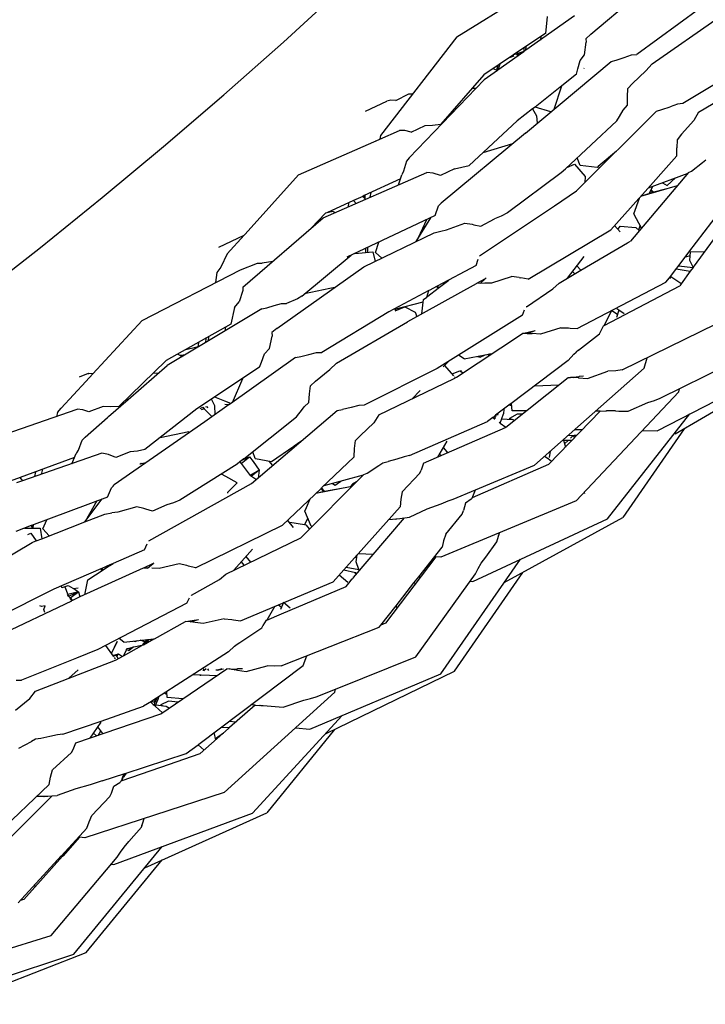
# Model space of a CAD drawing. Units: metres. Extents: x 2.06 to 11.5, y -1.77 to 4.36.
# Drawn here: x 4.52 to 4.61, y -0.29 to -0.15 of the extents above; entities that cross this region are included whole.
import ezdxf

# ---------------------------------------------------------------- set-up
doc = ezdxf.new("R2010")
doc.units = ezdxf.units.M
doc.layers.add('MOB_02', color=2, linetype='Continuous')

# ---------------------------------------------------------------- blocks, each defined once
blk = doc.blocks.new('4688CM_PLANTA_BAIXA')
for p, q in [((0.53776, 0.27812), (0.54937, 0.28788)), ((0.51862, 0.27774), (0.53208, 0.28608)), ((0.49382, 0.27698), (0.50221, 0.28468)), ((0.55335, 0.28176), (0.54437, 0.2752)), ((0.53544, 0.28074), (0.5285, 0.2758)), ((0.53155, 0.28061), (0.53129, 0.27821)), ((0.54655, 0.27384), (0.55612, 0.28054)), ((0.51862, 0.27774), (0.50768, 0.26363)), ((0.53129, 0.27821), (0.52705, 0.27537)), ((0.53062, 0.27776), (0.53057, 0.27727)), ((0.53776, 0.27812), (0.53705, 0.27746)), ((0.53705, 0.27746), (0.53712, 0.27697)), ((0.4853, 0.26943), (0.49382, 0.27698)), ((0.5282, 0.27614), (0.52821, 0.27564)), ((0.5285, 0.2758), (0.52852, 0.27635)), ((0.5369, 0.27515), (0.53712, 0.27697)), ((0.5267, 0.27513), (0.52246, 0.27229)), ((0.52821, 0.27559), (0.52448, 0.27294)), ((0.52678, 0.27497), (0.52609, 0.27472)), ((0.52705, 0.27537), (0.5267, 0.27513)), ((0.52706, 0.27525), (0.5267, 0.27513)), ((0.52721, 0.27547), (0.52722, 0.27531)), ((0.52821, 0.27564), (0.52722, 0.27531)), ((0.52722, 0.27531), (0.52723, 0.2749)), ((0.52746, 0.2752), (0.52723, 0.27511)), ((0.5278, 0.2753), (0.52746, 0.2752)), ((0.52746, 0.2752), (0.52755, 0.27512)), ((0.5285, 0.2758), (0.52821, 0.27564)), ((0.52821, 0.27564), (0.52821, 0.27559)), ((0.53625, 0.27434), (0.5369, 0.27515)), ((0.5414, 0.2744), (0.54255, 0.27477)), ((0.54255, 0.27477), (0.54358, 0.27514)), ((0.54358, 0.27514), (0.54437, 0.2752)), ((0.5245, 0.27365), (0.52429, 0.27298)), ((0.52475, 0.27382), (0.52448, 0.27294)), ((0.52844, 0.26395), (0.54068, 0.2742)), ((0.53594, 0.27315), (0.53625, 0.27434)), ((0.54068, 0.2742), (0.5414, 0.2744)), ((0.54566, 0.27284), (0.54655, 0.27384)), ((0.56088, 0.27422), (0.55095, 0.26818)), ((0.52246, 0.27229), (0.51631, 0.26521)), ((0.52444, 0.27291), (0.52254, 0.27156)), ((0.52381, 0.27319), (0.52444, 0.27291)), ((0.52448, 0.27294), (0.52444, 0.27291)), ((0.53574, 0.27237), (0.53362, 0.27071)), ((0.53574, 0.27237), (0.53594, 0.27315)), ((0.53681, 0.27322), (0.53679, 0.2732)), ((0.54374, 0.27105), (0.54566, 0.27284)), ((0.55317, 0.26694), (0.56371, 0.27318)), ((0.51182, 0.26043), (0.52254, 0.27156)), ((0.53362, 0.27071), (0.52981, 0.26768)), ((0.53254, 0.26738), (0.53362, 0.27071)), ((0.54307, 0.27032), (0.54374, 0.27105)), ((0.47666, 0.26202), (0.4853, 0.26943)), ((0.50988, 0.26862), (0.51174, 0.26955)), ((0.51174, 0.26955), (0.5118, 0.26958)), ((0.5118, 0.26958), (0.51229, 0.26957)), ((0.52137, 0.27035), (0.52076, 0.27033)), ((0.54302, 0.26914), (0.54307, 0.27032)), ((0.54304, 0.26794), (0.54302, 0.26914)), ((0.50558, 0.26707), (0.50859, 0.26853)), ((0.5092, 0.26866), (0.50859, 0.26853)), ((0.50988, 0.26862), (0.5092, 0.26866)), ((0.52981, 0.26768), (0.52943, 0.26742)), ((0.52981, 0.26768), (0.52981, 0.26772)), ((0.53207, 0.26699), (0.52981, 0.26768)), ((0.54242, 0.26724), (0.54304, 0.26794)), ((0.54792, 0.26731), (0.54913, 0.26769)), ((0.55018, 0.26807), (0.54913, 0.26769)), ((0.55095, 0.26818), (0.55018, 0.26807)), ((0.51744, 0.26627), (0.5172, 0.26624)), ((0.52943, 0.26742), (0.52727, 0.26572)), ((0.52943, 0.26742), (0.53, 0.26644)), ((0.53, 0.26644), (0.53012, 0.26536)), ((0.53587, 0.25582), (0.54717, 0.26709)), ((0.54149, 0.26572), (0.54186, 0.26631)), ((0.54186, 0.26631), (0.54242, 0.26724)), ((0.54717, 0.26709), (0.54792, 0.26731)), ((0.55317, 0.26694), (0.55252, 0.26576)), ((0.51209, 0.2641), (0.51407, 0.26502)), ((0.51407, 0.26502), (0.51516, 0.26508)), ((0.51516, 0.26508), (0.51631, 0.26521)), ((0.52727, 0.26572), (0.52037, 0.25934)), ((0.54149, 0.26572), (0.53416, 0.25886)), ((0.55252, 0.26576), (0.55074, 0.2638)), ((0.50759, 0.26309), (0.51042, 0.26433)), ((0.50768, 0.26363), (0.50759, 0.26309)), ((0.5112, 0.26432), (0.51042, 0.26433)), ((0.51209, 0.2641), (0.5112, 0.26432)), ((0.52844, 0.26395), (0.51637, 0.25395)), ((0.55074, 0.2638), (0.55011, 0.26301)), ((0.46791, 0.25475), (0.47666, 0.26202)), ((0.49599, 0.25798), (0.50752, 0.26306)), ((0.50706, 0.26285), (0.50706, 0.26288)), ((0.50754, 0.26311), (0.50752, 0.26306)), ((0.50754, 0.26311), (0.50759, 0.26309)), ((0.52238, 0.2612), (0.52665, 0.26247)), ((0.55011, 0.26301), (0.55006, 0.26185)), ((0.54144, 0.26138), (0.53883, 0.25918)), ((0.54478, 0.25476), (0.55009, 0.26068)), ((0.55009, 0.26068), (0.55006, 0.26185)), ((0.51144, 0.25995), (0.51101, 0.25851)), ((0.51182, 0.26043), (0.51144, 0.25995)), ((0.51932, 0.25906), (0.52037, 0.25934)), ((0.53435, 0.25904), (0.53546, 0.25953)), ((0.53546, 0.25953), (0.53697, 0.25773)), ((0.53626, 0.25931), (0.53582, 0.26041)), ((0.53867, 0.25905), (0.53626, 0.25931)), ((0.53883, 0.25918), (0.53867, 0.25905)), ((0.53883, 0.25918), (0.53904, 0.25898)), ((0.55218, 0.25852), (0.55375, 0.25976)), ((0.55375, 0.25976), (0.55425, 0.26015)), ((0.48834, 0.24951), (0.49599, 0.25798)), ((0.4995, 0.25183), (0.51431, 0.25832)), ((0.51027, 0.25655), (0.51076, 0.258)), ((0.51081, 0.2581), (0.51076, 0.258)), ((0.51101, 0.25851), (0.51081, 0.2581)), ((0.51523, 0.25821), (0.51431, 0.25832)), ((0.5163, 0.25789), (0.51523, 0.25821)), ((0.51828, 0.25886), (0.5163, 0.25789)), ((0.51828, 0.25886), (0.51932, 0.25906)), ((0.53355, 0.25829), (0.52587, 0.25255)), ((0.53416, 0.2588), (0.53355, 0.25829)), ((0.53416, 0.2588), (0.53416, 0.25886)), ((0.55174, 0.2583), (0.54345, 0.24852)), ((0.55164, 0.25818), (0.54597, 0.25609)), ((0.55174, 0.2583), (0.55218, 0.25852)), ((0.51056, 0.25742), (0.50536, 0.25502)), ((0.53697, 0.25773), (0.53693, 0.25688)), ((0.54491, 0.25491), (0.55017, 0.25645)), ((0.54641, 0.25585), (0.54667, 0.25635)), ((0.54802, 0.25685), (0.5487, 0.25645)), ((0.5487, 0.25645), (0.5499, 0.25754)), ((0.50518, 0.2549), (0.50515, 0.25493)), ((0.50536, 0.25502), (0.50518, 0.2549)), ((0.50534, 0.25495), (0.50518, 0.2549)), ((0.50536, 0.25502), (0.50529, 0.25478)), ((0.50546, 0.25499), (0.50534, 0.25495)), ((0.50541, 0.25504), (0.50546, 0.25499)), ((0.5055, 0.25509), (0.50546, 0.25499)), ((0.50546, 0.25499), (0.50549, 0.25496)), ((0.50549, 0.25499), (0.50546, 0.25499)), ((0.50546, 0.25499), (0.50548, 0.25492)), ((0.50632, 0.25546), (0.5062, 0.25477)), ((0.53258, 0.25357), (0.53573, 0.25569)), ((0.53573, 0.25569), (0.53587, 0.25582)), ((0.54491, 0.25491), (0.54594, 0.25526)), ((0.54594, 0.25526), (0.54614, 0.25533)), ((0.54614, 0.25533), (0.54636, 0.25576)), ((0.54614, 0.25533), (0.5466, 0.25549)), ((0.54631, 0.25583), (0.54636, 0.25576)), ((0.54641, 0.25585), (0.54635, 0.2559)), ((0.54636, 0.25576), (0.54641, 0.25585)), ((0.54636, 0.25576), (0.5466, 0.25549)), ((0.54675, 0.25552), (0.54641, 0.25585)), ((0.5466, 0.25549), (0.54848, 0.25596)), ((0.45907, 0.24761), (0.46791, 0.25475)), ((0.50384, 0.25432), (0.50004, 0.25257)), ((0.50313, 0.254), (0.50308, 0.2534)), ((0.50518, 0.2549), (0.50384, 0.25432)), ((0.50423, 0.2539), (0.50384, 0.25432)), ((0.50523, 0.25484), (0.50518, 0.2549)), ((0.50531, 0.25486), (0.50523, 0.25484)), ((0.50546, 0.2546), (0.50523, 0.25484)), ((0.50548, 0.25492), (0.50531, 0.25486)), ((0.50546, 0.2546), (0.50545, 0.25444)), ((0.50548, 0.25492), (0.50546, 0.2546)), ((0.51554, 0.25215), (0.51601, 0.25353)), ((0.51601, 0.25353), (0.51623, 0.25377)), ((0.51623, 0.25377), (0.51637, 0.25395)), ((0.52188, 0.24639), (0.53258, 0.25357)), ((0.54063, 0.25013), (0.54466, 0.25462)), ((0.54395, 0.2524), (0.54473, 0.25463)), ((0.54466, 0.25462), (0.54478, 0.25476)), ((0.54466, 0.25462), (0.54473, 0.25463)), ((0.54473, 0.25463), (0.54478, 0.25476)), ((0.55178, 0.2469), (0.55726, 0.25407)), ((0.4978, 0.25036), (0.49984, 0.25248)), ((0.50004, 0.25257), (0.49984, 0.25248)), ((0.50092, 0.25274), (0.50004, 0.25257)), ((0.50092, 0.25274), (0.50122, 0.25258)), ((0.51554, 0.25215), (0.50291, 0.24621)), ((0.52587, 0.25255), (0.52495, 0.25208)), ((0.54502, 0.25038), (0.54395, 0.2524)), ((0.55811, 0.25257), (0.55242, 0.24476)), ((0.48802, 0.24191), (0.4995, 0.25183)), ((0.5128, 0.24844), (0.51489, 0.25185)), ((0.51429, 0.25156), (0.51311, 0.24895)), ((0.51356, 0.24968), (0.51398, 0.25087)), ((0.51716, 0.25013), (0.51977, 0.25108)), ((0.51977, 0.25108), (0.52081, 0.25092)), ((0.52081, 0.25092), (0.52107, 0.25084)), ((0.52107, 0.25084), (0.52207, 0.25063)), ((0.52207, 0.25063), (0.52402, 0.25171)), ((0.52495, 0.25208), (0.52402, 0.25171)), ((0.54115, 0.25072), (0.54198, 0.24984)), ((0.54483, 0.25073), (0.54458, 0.25011)), ((0.48457, 0.24763), (0.48821, 0.24936)), ((0.48579, 0.24667), (0.48821, 0.24936)), ((0.48821, 0.24936), (0.48834, 0.24951)), ((0.50533, 0.24482), (0.51536, 0.24968)), ((0.51536, 0.24968), (0.51634, 0.24995)), ((0.51634, 0.24995), (0.51716, 0.25013)), ((0.52881, 0.24308), (0.54063, 0.25013)), ((0.54166, 0.25018), (0.54198, 0.25065)), ((0.54198, 0.25065), (0.54423, 0.25045)), ((0.54423, 0.25045), (0.5447, 0.25)), ((0.50698, 0.24689), (0.50748, 0.24836)), ((0.53636, 0.24435), (0.54301, 0.24825)), ((0.54301, 0.24825), (0.54345, 0.24852)), ((0.45016, 0.24059), (0.45907, 0.24761)), ((0.48579, 0.24667), (0.48489, 0.2448)), ((0.49646, 0.24065), (0.50353, 0.24651)), ((0.50404, 0.24675), (0.5066, 0.24697)), ((0.50557, 0.24747), (0.50558, 0.24688)), ((0.50589, 0.24691), (0.50588, 0.24761)), ((0.5066, 0.24697), (0.50693, 0.24559)), ((0.50787, 0.24605), (0.50698, 0.24689)), ((0.55125, 0.2462), (0.55178, 0.2469)), ((0.55405, 0.24699), (0.55178, 0.2469)), ((0.55198, 0.24641), (0.55203, 0.24691)), ((0.48766, 0.24441), (0.49011, 0.24537)), ((0.49011, 0.24537), (0.4908, 0.24537)), ((0.49229, 0.2456), (0.4908, 0.24537)), ((0.52138, 0.24502), (0.52167, 0.24593)), ((0.53443, 0.24322), (0.53681, 0.24629)), ((0.54901, 0.24327), (0.55125, 0.2462)), ((0.55198, 0.24641), (0.55125, 0.2462)), ((0.55194, 0.24573), (0.55198, 0.24641)), ((0.55242, 0.24476), (0.55194, 0.24573)), ((0.4736, 0.23716), (0.48766, 0.24441)), ((0.48428, 0.244), (0.48412, 0.24258)), ((0.48489, 0.2448), (0.48428, 0.244)), ((0.4929, 0.23602), (0.50533, 0.24482)), ((0.52138, 0.24502), (0.51582, 0.24208)), ((0.53324, 0.24251), (0.53636, 0.24435)), ((0.53548, 0.24383), (0.53517, 0.24417)), ((0.53636, 0.24435), (0.53578, 0.24497)), ((0.54997, 0.24452), (0.55199, 0.24421)), ((0.55032, 0.24498), (0.55241, 0.24474)), ((0.55199, 0.24421), (0.55072, 0.24241)), ((0.55241, 0.24474), (0.55199, 0.24421)), ((0.55199, 0.24421), (0.55202, 0.2442)), ((0.55242, 0.24476), (0.55241, 0.24474)), ((0.52139, 0.24241), (0.51156, 0.23696)), ((0.51594, 0.24176), (0.51746, 0.24294)), ((0.52142, 0.24243), (0.52139, 0.24241)), ((0.52267, 0.24313), (0.52142, 0.24243)), ((0.52199, 0.24248), (0.52142, 0.24243)), ((0.52199, 0.24248), (0.52267, 0.24313)), ((0.52199, 0.24248), (0.52261, 0.24252)), ((0.52261, 0.24252), (0.52362, 0.24255)), ((0.52281, 0.24325), (0.52267, 0.24313)), ((0.52362, 0.24255), (0.52643, 0.24343)), ((0.52752, 0.2433), (0.52643, 0.24343)), ((0.52752, 0.2433), (0.52778, 0.24324)), ((0.52881, 0.24308), (0.52778, 0.24324)), ((0.53324, 0.24251), (0.53237, 0.24167)), ((0.53582, 0.236), (0.54853, 0.24264)), ((0.54853, 0.24264), (0.54901, 0.24327)), ((0.54913, 0.24318), (0.54925, 0.24358)), ((0.54921, 0.24346), (0.55065, 0.24249)), ((0.55072, 0.24241), (0.5505, 0.24212)), ((0.48801, 0.24145), (0.48749, 0.2398)), ((0.48802, 0.24191), (0.48801, 0.24145)), ((0.50044, 0.24172), (0.49682, 0.24096)), ((0.50117, 0.24187), (0.50044, 0.24172)), ((0.51461, 0.24144), (0.50888, 0.2384)), ((0.51433, 0.24051), (0.51461, 0.24144)), ((0.51447, 0.24064), (0.51594, 0.24176)), ((0.51474, 0.24151), (0.51461, 0.24144)), ((0.5157, 0.24201), (0.51474, 0.24151)), ((0.51582, 0.24208), (0.5157, 0.24201)), ((0.51594, 0.24176), (0.5157, 0.24201)), ((0.51582, 0.24208), (0.51607, 0.24186)), ((0.52858, 0.2391), (0.53237, 0.24167)), ((0.53968, 0.23644), (0.5505, 0.24212)), ((0.4868, 0.239), (0.48749, 0.2398)), ((0.49252, 0.23928), (0.49353, 0.2396)), ((0.49353, 0.2396), (0.49428, 0.23959)), ((0.49585, 0.24023), (0.49428, 0.23959)), ((0.49646, 0.24065), (0.49585, 0.24023)), ((0.50977, 0.23879), (0.51382, 0.23981)), ((0.51362, 0.2381), (0.51385, 0.24014)), ((0.51385, 0.24014), (0.51433, 0.24051)), ((0.51433, 0.24051), (0.51447, 0.24064)), ((0.49073, 0.23881), (0.48169, 0.23339)), ((0.4868, 0.239), (0.48632, 0.23662)), ((0.49073, 0.23881), (0.49143, 0.23897)), ((0.49143, 0.23897), (0.49252, 0.23928)), ((0.50888, 0.2384), (0.49932, 0.23258)), ((0.50971, 0.23884), (0.50977, 0.23879)), ((0.50977, 0.23879), (0.50995, 0.23857)), ((0.50981, 0.23852), (0.51118, 0.23909)), ((0.51118, 0.23909), (0.51268, 0.23832)), ((0.51268, 0.23832), (0.51289, 0.2377)), ((0.52799, 0.23791), (0.5283, 0.23869)), ((0.52858, 0.2391), (0.52853, 0.23908)), ((0.54073, 0.23857), (0.53968, 0.23644)), ((0.54079, 0.2386), (0.54159, 0.23804)), ((0.54151, 0.23884), (0.54143, 0.23893)), ((0.54181, 0.23864), (0.54143, 0.23758)), ((0.54181, 0.23864), (0.54151, 0.23884)), ((0.54255, 0.23812), (0.54181, 0.23864)), ((0.46657, 0.22952), (0.4736, 0.23716)), ((0.48632, 0.23662), (0.47707, 0.23142)), ((0.50139, 0.23105), (0.51156, 0.23696)), ((0.52799, 0.23791), (0.51583, 0.23029)), ((0.54226, 0.23008), (0.55573, 0.23668)), ((0.48554, 0.23618), (0.48543, 0.23563)), ((0.4929, 0.23602), (0.49215, 0.23541)), ((0.49215, 0.23541), (0.49219, 0.23491)), ((0.51855, 0.22902), (0.52801, 0.23528)), ((0.52801, 0.23528), (0.52984, 0.23574)), ((0.52869, 0.23528), (0.52803, 0.23529)), ((0.52869, 0.23528), (0.52984, 0.23574)), ((0.52869, 0.23528), (0.52941, 0.23527)), ((0.53057, 0.23521), (0.52941, 0.23527)), ((0.53349, 0.23612), (0.53057, 0.23521)), ((0.53349, 0.23612), (0.53457, 0.23609)), ((0.53457, 0.23609), (0.53482, 0.23605)), ((0.53482, 0.23605), (0.53582, 0.236)), ((0.53602, 0.2329), (0.53901, 0.23525)), ((0.53901, 0.23525), (0.5396, 0.2364)), ((0.5396, 0.2364), (0.53968, 0.23644)), ((0.48168, 0.23402), (0.48159, 0.23333)), ((0.48271, 0.23459), (0.48267, 0.23398)), ((0.48309, 0.23423), (0.48316, 0.23485)), ((0.49183, 0.23312), (0.49219, 0.23491)), ((0.48159, 0.23333), (0.47718, 0.23069)), ((0.48144, 0.23333), (0.47969, 0.2329)), ((0.48149, 0.23334), (0.48144, 0.23333)), ((0.48169, 0.23339), (0.48159, 0.23337)), ((0.48169, 0.23339), (0.48159, 0.23333)), ((0.49111, 0.23237), (0.49183, 0.23312)), ((0.49746, 0.23229), (0.49853, 0.23258)), ((0.49853, 0.23258), (0.49932, 0.23258)), ((0.52333, 0.23236), (0.52372, 0.23244)), ((0.53534, 0.23233), (0.53569, 0.23264)), ((0.53602, 0.2329), (0.53569, 0.23264)), ((0.5477, 0.22603), (0.56146, 0.23286)), ((0.47707, 0.23142), (0.47029, 0.22486)), ((0.47872, 0.23235), (0.47935, 0.23199)), ((0.4798, 0.23226), (0.47909, 0.23214)), ((0.49555, 0.23187), (0.4861, 0.22513)), ((0.49041, 0.23045), (0.49069, 0.23121)), ((0.49069, 0.23121), (0.49111, 0.23237)), ((0.49555, 0.23187), (0.49629, 0.23201)), ((0.49629, 0.23201), (0.49746, 0.23229)), ((0.50044, 0.23012), (0.50139, 0.23105)), ((0.51667, 0.23053), (0.51738, 0.23126)), ((0.51969, 0.23166), (0.51884, 0.23218)), ((0.51969, 0.23166), (0.52266, 0.23223)), ((0.52156, 0.23202), (0.52196, 0.23189)), ((0.52196, 0.23189), (0.52266, 0.23223)), ((0.52266, 0.23223), (0.52333, 0.23236)), ((0.52309, 0.23202), (0.52333, 0.23236)), ((0.53454, 0.23145), (0.52635, 0.22524)), ((0.53454, 0.23145), (0.53534, 0.23233)), ((0.54541, 0.23034), (0.54584, 0.23183)), ((0.54986, 0.22094), (0.56749, 0.23127)), ((0.46592, 0.22955), (0.46598, 0.22958)), ((0.46657, 0.22952), (0.46598, 0.22958)), ((0.47163, 0.22584), (0.47718, 0.23069)), ((0.4759, 0.22957), (0.47519, 0.2296)), ((0.49041, 0.23045), (0.48146, 0.22449)), ((0.49839, 0.22849), (0.50044, 0.23012)), ((0.51583, 0.23029), (0.50537, 0.22505)), ((0.51686, 0.23072), (0.51815, 0.22925)), ((0.51794, 0.2295), (0.51906, 0.22994)), ((0.51906, 0.22994), (0.51954, 0.22968)), ((0.5192, 0.22986), (0.51927, 0.23006)), ((0.52971, 0.21646), (0.54541, 0.23034)), ((0.5373, 0.22887), (0.54023, 0.2299)), ((0.54135, 0.22995), (0.54023, 0.2299)), ((0.54226, 0.23008), (0.54135, 0.22995)), ((0.54728, 0.22136), (0.56532, 0.23072)), ((0.46554, 0.22842), (0.46205, 0.22461)), ((0.46592, 0.22955), (0.46462, 0.22903)), ((0.46554, 0.22842), (0.46657, 0.22952)), ((0.48652, 0.22543), (0.48801, 0.22885)), ((0.49767, 0.22782), (0.49839, 0.22849)), ((0.50748, 0.22365), (0.51823, 0.22887)), ((0.51823, 0.22887), (0.51855, 0.22902)), ((0.51829, 0.22909), (0.51833, 0.22905)), ((0.52565, 0.22187), (0.53452, 0.229)), ((0.53452, 0.229), (0.53487, 0.22899)), ((0.53491, 0.22903), (0.53487, 0.22899)), ((0.53491, 0.22903), (0.53606, 0.22908)), ((0.53491, 0.22903), (0.53525, 0.22898)), ((0.53606, 0.22908), (0.53525, 0.22898)), ((0.53603, 0.22894), (0.53525, 0.22898)), ((0.53606, 0.22908), (0.5359, 0.22895)), ((0.53603, 0.22894), (0.5373, 0.22887)), ((0.5361, 0.22912), (0.53606, 0.22908)), ((0.53672, 0.22917), (0.5361, 0.22912)), ((0.49753, 0.22664), (0.49767, 0.22782)), ((0.51225, 0.22596), (0.51337, 0.22712)), ((0.52973, 0.2278), (0.53325, 0.22797)), ((0.55037, 0.22694), (0.53567, 0.21134)), ((0.55037, 0.22694), (0.55045, 0.22739)), ((0.46882, 0.22343), (0.47163, 0.22584)), ((0.47163, 0.22584), (0.47128, 0.22582)), ((0.48354, 0.22587), (0.48398, 0.225)), ((0.48544, 0.22559), (0.48402, 0.22619)), ((0.48631, 0.22529), (0.48544, 0.22559)), ((0.49677, 0.22479), (0.49746, 0.22544)), ((0.49746, 0.22544), (0.49753, 0.22664)), ((0.54311, 0.22418), (0.54595, 0.22543)), ((0.54595, 0.22543), (0.54691, 0.22572)), ((0.54691, 0.22572), (0.5477, 0.22603)), ((0.45063, 0.21971), (0.46433, 0.22446)), ((0.4615, 0.22398), (0.46135, 0.22343)), ((0.4615, 0.22398), (0.46205, 0.22461)), ((0.46512, 0.22438), (0.46433, 0.22446)), ((0.46601, 0.22409), (0.46512, 0.22438)), ((0.46805, 0.22485), (0.46601, 0.22409)), ((0.46914, 0.22482), (0.46805, 0.22485)), ((0.47029, 0.22486), (0.46914, 0.22482)), ((0.48146, 0.22449), (0.47401, 0.21868)), ((0.48193, 0.22456), (0.48231, 0.22473)), ((0.48249, 0.22452), (0.48208, 0.22439)), ((0.48231, 0.22473), (0.48249, 0.22452)), ((0.48249, 0.22452), (0.48362, 0.22336)), ((0.48608, 0.22512), (0.48258, 0.22263)), ((0.48277, 0.22473), (0.48276, 0.22485)), ((0.48287, 0.22488), (0.48298, 0.22468)), ((0.48398, 0.225), (0.48402, 0.22365)), ((0.48542, 0.2252), (0.48608, 0.22512)), ((0.4861, 0.22513), (0.48608, 0.22512)), ((0.48926, 0.21381), (0.50151, 0.22427)), ((0.49569, 0.22335), (0.49653, 0.22448)), ((0.49653, 0.22448), (0.49677, 0.22479)), ((0.50151, 0.22427), (0.50228, 0.22442)), ((0.50351, 0.22471), (0.50228, 0.22442)), ((0.50459, 0.22501), (0.50351, 0.22471)), ((0.50537, 0.22505), (0.50459, 0.22501)), ((0.52626, 0.22517), (0.52417, 0.22359)), ((0.52533, 0.22446), (0.52531, 0.22381)), ((0.52614, 0.22508), (0.52648, 0.22494)), ((0.52633, 0.22519), (0.52626, 0.22517)), ((0.52633, 0.22519), (0.52628, 0.22502)), ((0.52635, 0.22524), (0.52633, 0.22519)), ((0.52645, 0.22522), (0.52633, 0.22519)), ((0.52645, 0.22522), (0.52644, 0.2253)), ((0.52655, 0.22425), (0.52645, 0.22522)), ((0.5286, 0.22424), (0.52655, 0.22425)), ((0.53912, 0.22417), (0.5318, 0.21662)), ((0.53848, 0.22422), (0.53912, 0.22417)), ((0.53914, 0.22419), (0.53848, 0.22422)), ((0.53914, 0.22419), (0.53912, 0.22417)), ((0.53914, 0.22419), (0.53995, 0.22421)), ((0.53917, 0.22421), (0.53914, 0.22419)), ((0.53995, 0.22421), (0.54004, 0.22421)), ((0.5413, 0.22421), (0.54004, 0.22421)), ((0.5413, 0.22421), (0.5418, 0.2242)), ((0.5418, 0.2242), (0.54274, 0.2242)), ((0.54274, 0.2242), (0.54311, 0.22418)), ((0.46547, 0.22045), (0.46867, 0.22328)), ((0.46882, 0.22343), (0.46867, 0.22328)), ((0.48258, 0.22263), (0.46962, 0.21363)), ((0.48817, 0.21734), (0.49569, 0.22335)), ((0.50748, 0.22365), (0.50675, 0.22252)), ((0.51185, 0.21782), (0.52302, 0.22271)), ((0.52376, 0.22327), (0.52302, 0.22271)), ((0.52387, 0.22332), (0.52376, 0.22327)), ((0.52376, 0.22327), (0.524, 0.22309)), ((0.52387, 0.22332), (0.52385, 0.22334)), ((0.52417, 0.22359), (0.52387, 0.22332)), ((0.52421, 0.22332), (0.52387, 0.22332)), ((0.52387, 0.22332), (0.52387, 0.22319)), ((0.524, 0.22309), (0.52407, 0.22316)), ((0.524, 0.22309), (0.52403, 0.22307)), ((0.52407, 0.22316), (0.52403, 0.22307)), ((0.52407, 0.22316), (0.5241, 0.22316)), ((0.52417, 0.22359), (0.52431, 0.22345)), ((0.52449, 0.22383), (0.52444, 0.22363)), ((0.52459, 0.22383), (0.52449, 0.22383)), ((0.52468, 0.22259), (0.52482, 0.22248)), ((0.52482, 0.22248), (0.52531, 0.22381)), ((0.52505, 0.22309), (0.52656, 0.22299)), ((0.52613, 0.22314), (0.52611, 0.22302)), ((0.52724, 0.22376), (0.52613, 0.22314)), ((0.52613, 0.22314), (0.52656, 0.22299)), ((0.52688, 0.22286), (0.52656, 0.22299)), ((0.52799, 0.22375), (0.52724, 0.22376)), ((0.54015, 0.20876), (0.55194, 0.22378)), ((0.47621, 0.2204), (0.48031, 0.22127)), ((0.50675, 0.22252), (0.50482, 0.2207)), ((0.51385, 0.21673), (0.5256, 0.22183)), ((0.52482, 0.22248), (0.52565, 0.22187)), ((0.5256, 0.22183), (0.52565, 0.22187)), ((0.5355, 0.22158), (0.53659, 0.22156)), ((0.55111, 0.22167), (0.54238, 0.20896)), ((0.54516, 0.22141), (0.54728, 0.22136)), ((0.46451, 0.2186), (0.46506, 0.22001)), ((0.46506, 0.22001), (0.46547, 0.22045)), ((0.4963, 0.21982), (0.49538, 0.21918)), ((0.50399, 0.21882), (0.50414, 0.21996)), ((0.50482, 0.2207), (0.50414, 0.21996)), ((0.51589, 0.21762), (0.51726, 0.2199)), ((0.53387, 0.22013), (0.53389, 0.22005)), ((0.53389, 0.22005), (0.53416, 0.21905)), ((0.53389, 0.22005), (0.53461, 0.22005)), ((0.53403, 0.21951), (0.53461, 0.22005)), ((0.53538, 0.22068), (0.53446, 0.22066)), ((0.53461, 0.22005), (0.53513, 0.22005)), ((0.53488, 0.22031), (0.53527, 0.22068)), ((0.53538, 0.22068), (0.5353, 0.22043)), ((0.53559, 0.22068), (0.53538, 0.22068)), ((0.53559, 0.22068), (0.53552, 0.22045)), ((0.53574, 0.22068), (0.53559, 0.22068)), ((0.54986, 0.22094), (0.54971, 0.22094)), ((0.46426, 0.21821), (0.46451, 0.2186)), ((0.4719, 0.21837), (0.46984, 0.21756)), ((0.47294, 0.21848), (0.4719, 0.21837)), ((0.47401, 0.21868), (0.47294, 0.21848)), ((0.48977, 0.21739), (0.48945, 0.21837)), ((0.49532, 0.21914), (0.49213, 0.21694)), ((0.49468, 0.21844), (0.49463, 0.21849)), ((0.49538, 0.21918), (0.49532, 0.21914)), ((0.4954, 0.21905), (0.49532, 0.21914)), ((0.49538, 0.21918), (0.49545, 0.2191)), ((0.50393, 0.21765), (0.50399, 0.21882)), ((0.51722, 0.21835), (0.51669, 0.21896)), ((0.51722, 0.21835), (0.51712, 0.21815)), ((0.51732, 0.21824), (0.51722, 0.21835)), ((0.53196, 0.21845), (0.53183, 0.21753)), ((0.46395, 0.21756), (0.45281, 0.21348)), ((0.46787, 0.21815), (0.45652, 0.21422)), ((0.46354, 0.21665), (0.4642, 0.21812)), ((0.4642, 0.21812), (0.46426, 0.21821)), ((0.4688, 0.21797), (0.46787, 0.21815)), ((0.46984, 0.21756), (0.4688, 0.21797)), ((0.4876, 0.21691), (0.48722, 0.21658)), ((0.48817, 0.21734), (0.4876, 0.21691)), ((0.4876, 0.21691), (0.48779, 0.21667)), ((0.48779, 0.21667), (0.48898, 0.21767)), ((0.48801, 0.21722), (0.48898, 0.21767)), ((0.48828, 0.21743), (0.48898, 0.21767)), ((0.48898, 0.21767), (0.48948, 0.21698)), ((0.48948, 0.21698), (0.49036, 0.21576)), ((0.48982, 0.21738), (0.48977, 0.21739)), ((0.49213, 0.21694), (0.48982, 0.21738)), ((0.49172, 0.21702), (0.49228, 0.21639)), ((0.49928, 0.21321), (0.50393, 0.21765)), ((0.50802, 0.21679), (0.50878, 0.21698)), ((0.51004, 0.21733), (0.50878, 0.21698)), ((0.5111, 0.21767), (0.51004, 0.21733)), ((0.51185, 0.21782), (0.5111, 0.21767)), ((0.51615, 0.21804), (0.51641, 0.21784)), ((0.53118, 0.21776), (0.53167, 0.21739)), ((0.53167, 0.21739), (0.53218, 0.21701)), ((0.45835, 0.21551), (0.45824, 0.21482)), ((0.45937, 0.21589), (0.45918, 0.21514)), ((0.47334, 0.21661), (0.47337, 0.2167)), ((0.47339, 0.21669), (0.47336, 0.21662)), ((0.47339, 0.21669), (0.47337, 0.2167)), ((0.4734, 0.21671), (0.47339, 0.21669)), ((0.47348, 0.21663), (0.47339, 0.21669)), ((0.47348, 0.21663), (0.47339, 0.21662)), ((0.47343, 0.21672), (0.47351, 0.21664)), ((0.47351, 0.21664), (0.47348, 0.21663)), ((0.47416, 0.21678), (0.47351, 0.21664)), ((0.48722, 0.21658), (0.47902, 0.21147)), ((0.48779, 0.21667), (0.48907, 0.215)), ((0.49036, 0.21576), (0.48913, 0.21503)), ((0.49036, 0.21576), (0.48926, 0.21486)), ((0.49036, 0.21576), (0.49019, 0.2146)), ((0.50579, 0.21533), (0.50748, 0.21643)), ((0.50748, 0.21643), (0.50802, 0.21679)), ((0.51334, 0.21531), (0.51354, 0.21576)), ((0.51385, 0.21673), (0.51354, 0.21576)), ((0.52085, 0.21182), (0.5318, 0.21662)), ((0.52127, 0.21293), (0.52971, 0.21646)), ((0.45652, 0.21422), (0.45566, 0.21392)), ((0.45613, 0.2147), (0.45652, 0.21422)), ((0.4856, 0.21482), (0.48495, 0.21517)), ((0.4872, 0.21391), (0.4856, 0.21482)), ((0.48913, 0.21503), (0.48907, 0.215)), ((0.48907, 0.215), (0.48926, 0.21486)), ((0.48913, 0.21503), (0.48926, 0.21486)), ((0.48926, 0.21486), (0.48996, 0.21441)), ((0.50522, 0.21504), (0.49631, 0.20605)), ((0.50522, 0.21504), (0.49958, 0.21349)), ((0.50124, 0.21358), (0.50203, 0.21417)), ((0.50532, 0.21514), (0.50522, 0.21504)), ((0.50532, 0.21514), (0.50579, 0.21533)), ((0.51082, 0.21263), (0.51334, 0.21531)), ((0.46864, 0.2119), (0.46922, 0.21323)), ((0.46922, 0.21323), (0.46946, 0.21346)), ((0.46946, 0.21346), (0.46962, 0.21363)), ((0.47458, 0.20565), (0.48926, 0.21381)), ((0.48588, 0.21259), (0.4872, 0.21391)), ((0.4937, 0.20788), (0.4992, 0.21313)), ((0.49847, 0.21244), (0.50211, 0.21315)), ((0.49847, 0.21244), (0.49969, 0.21275)), ((0.4992, 0.21313), (0.49928, 0.21321)), ((0.4992, 0.21313), (0.49951, 0.21271)), ((0.49969, 0.21275), (0.49928, 0.21321)), ((0.49969, 0.21275), (0.50211, 0.21315)), ((0.50085, 0.21384), (0.50124, 0.21358)), ((0.50211, 0.21315), (0.50366, 0.21347)), ((0.50371, 0.21376), (0.50339, 0.21341)), ((0.50426, 0.21407), (0.50371, 0.21376)), ((0.50386, 0.21367), (0.50371, 0.21376)), ((0.51811, 0.21161), (0.52127, 0.21293)), ((0.52082, 0.21173), (0.52127, 0.21293)), ((0.46864, 0.2119), (0.4578, 0.20783)), ((0.46541, 0.20833), (0.46791, 0.21163)), ((0.46715, 0.21134), (0.46547, 0.2084)), ((0.47902, 0.21147), (0.47808, 0.21107)), ((0.48586, 0.21244), (0.48588, 0.21259)), ((0.49712, 0.21042), (0.49765, 0.21166)), ((0.51062, 0.21157), (0.5105, 0.21049)), ((0.51082, 0.21263), (0.51062, 0.21157)), ((0.53567, 0.21134), (0.51633, 0.2033)), ((0.5164, 0.21093), (0.51739, 0.21133)), ((0.51739, 0.21133), (0.51811, 0.21161)), ((0.52069, 0.21157), (0.51985, 0.211)), ((0.52069, 0.21157), (0.52082, 0.21173)), ((0.53689, 0.21245), (0.53698, 0.21252)), ((0.46594, 0.20903), (0.46642, 0.21007)), ((0.47285, 0.21049), (0.47015, 0.20975)), ((0.47388, 0.21025), (0.47285, 0.21049)), ((0.47412, 0.21015), (0.47388, 0.21025)), ((0.47511, 0.20986), (0.47412, 0.21015)), ((0.47714, 0.21078), (0.47511, 0.20986)), ((0.47808, 0.21107), (0.47714, 0.21078)), ((0.49689, 0.20989), (0.4971, 0.21039)), ((0.4978, 0.20775), (0.49689, 0.20989)), ((0.49712, 0.21042), (0.4971, 0.21039)), ((0.5045, 0.20378), (0.5105, 0.21049)), ((0.51183, 0.20904), (0.51439, 0.2102)), ((0.51439, 0.2102), (0.5164, 0.21093)), ((0.5194, 0.20946), (0.51957, 0.20997)), ((0.51985, 0.211), (0.51957, 0.20997)), ((0.45941, 0.20735), (0.45999, 0.20865)), ((0.46541, 0.20833), (0.46828, 0.20945)), ((0.46828, 0.20945), (0.4693, 0.20964)), ((0.47015, 0.20975), (0.4693, 0.20964)), ((0.49439, 0.20855), (0.49521, 0.20755)), ((0.49733, 0.20886), (0.49685, 0.20795)), ((0.50385, 0.20038), (0.51115, 0.20892)), ((0.50888, 0.20868), (0.51047, 0.20881)), ((0.50975, 0.20875), (0.50971, 0.20863)), ((0.50993, 0.20876), (0.50988, 0.20864)), ((0.51047, 0.20881), (0.51183, 0.20904)), ((0.51703, 0.20657), (0.5194, 0.20946)), ((0.52093, 0.19983), (0.54015, 0.20876)), ((0.52541, 0.19965), (0.54238, 0.20896)), ((0.45774, 0.20781), (0.45556, 0.20699)), ((0.45678, 0.20744), (0.45791, 0.20745)), ((0.4578, 0.20783), (0.45774, 0.20781)), ((0.45774, 0.20781), (0.45791, 0.20745)), ((0.4578, 0.20783), (0.45792, 0.20769)), ((0.45792, 0.20769), (0.45791, 0.20745)), ((0.45791, 0.20745), (0.45803, 0.20745)), ((0.45793, 0.20788), (0.45792, 0.20769)), ((0.45803, 0.20745), (0.45806, 0.20792)), ((0.45803, 0.20745), (0.45901, 0.20745)), ((0.45901, 0.20745), (0.45926, 0.20593)), ((0.45926, 0.20593), (0.46541, 0.20833)), ((0.46033, 0.20635), (0.45941, 0.20735)), ((0.48126, 0.20179), (0.4937, 0.20788)), ((0.49467, 0.2082), (0.49476, 0.20831)), ((0.49476, 0.20831), (0.49685, 0.20795)), ((0.49685, 0.20795), (0.49701, 0.20792)), ((0.49701, 0.20792), (0.49755, 0.20731)), ((0.4978, 0.20775), (0.49801, 0.20777)), ((0.45729, 0.20653), (0.45768, 0.20672)), ((0.45768, 0.20672), (0.45848, 0.20563)), ((0.45808, 0.20547), (0.45848, 0.20563)), ((0.45848, 0.20563), (0.45926, 0.20593)), ((0.48558, 0.20088), (0.49631, 0.20605)), ((0.51672, 0.20565), (0.5165, 0.20472)), ((0.51703, 0.20657), (0.51672, 0.20565)), ((0.52436, 0.20548), (0.5247, 0.20678)), ((0.52459, 0.20636), (0.52447, 0.20628)), ((0.44473, 0.19763), (0.4579, 0.2054)), ((0.4579, 0.2054), (0.45808, 0.20547)), ((0.47396, 0.20433), (0.46947, 0.20238)), ((0.47396, 0.20433), (0.47433, 0.20521)), ((0.48673, 0.20144), (0.48939, 0.20442)), ((0.51319, 0.2005), (0.5165, 0.20472)), ((0.52275, 0.20328), (0.52436, 0.20548)), ((0.5244, 0.20561), (0.52434, 0.20559)), ((0.48914, 0.2026), (0.48849, 0.20341)), ((0.50093, 0.19979), (0.50436, 0.20362)), ((0.5043, 0.20322), (0.50405, 0.20327)), ((0.50421, 0.20261), (0.50436, 0.20362)), ((0.50436, 0.20362), (0.5045, 0.20378)), ((0.50668, 0.20369), (0.5045, 0.20378)), ((0.51563, 0.20333), (0.50841, 0.19384)), ((0.51563, 0.20333), (0.51542, 0.20334)), ((0.51633, 0.2033), (0.51563, 0.20333)), ((0.51632, 0.18659), (0.52774, 0.20299)), ((0.52212, 0.20242), (0.52275, 0.20328)), ((0.46769, 0.20161), (0.46099, 0.19872)), ((0.47377, 0.20172), (0.46472, 0.1976)), ((0.46584, 0.20007), (0.46806, 0.20148)), ((0.46786, 0.20169), (0.46769, 0.20161)), ((0.46788, 0.20137), (0.46769, 0.20161)), ((0.46899, 0.20218), (0.46786, 0.20169)), ((0.46786, 0.20169), (0.46806, 0.20148)), ((0.46806, 0.20148), (0.46895, 0.20208)), ((0.46871, 0.20206), (0.4687, 0.20203)), ((0.46895, 0.20208), (0.46871, 0.20206)), ((0.46899, 0.20218), (0.46895, 0.20208)), ((0.46901, 0.20209), (0.46895, 0.20208)), ((0.46947, 0.20238), (0.46899, 0.20218)), ((0.46901, 0.20209), (0.46947, 0.20238)), ((0.4738, 0.20173), (0.47377, 0.20172)), ((0.47519, 0.20237), (0.4738, 0.20173)), ((0.47438, 0.20174), (0.4738, 0.20173)), ((0.47438, 0.20174), (0.47519, 0.20237)), ((0.47603, 0.20168), (0.47501, 0.20173)), ((0.47528, 0.20244), (0.47519, 0.20237)), ((0.47891, 0.20233), (0.47603, 0.20168)), ((0.47999, 0.20212), (0.47891, 0.20233)), ((0.48025, 0.20203), (0.47999, 0.20212)), ((0.48126, 0.20179), (0.48025, 0.20203)), ((0.48778, 0.20261), (0.48817, 0.20213)), ((0.50245, 0.20148), (0.50411, 0.2011)), ((0.50281, 0.20188), (0.50462, 0.20152)), ((0.50462, 0.20152), (0.50421, 0.20261)), ((0.50468, 0.20135), (0.50462, 0.20152)), ((0.52131, 0.20092), (0.52168, 0.20167)), ((0.52168, 0.20167), (0.52212, 0.20242)), ((0.46544, 0.19793), (0.46584, 0.20007)), ((0.48068, 0.19785), (0.48467, 0.20011)), ((0.48467, 0.20011), (0.48558, 0.20088)), ((0.50179, 0.20075), (0.50304, 0.19973)), ((0.50316, 0.19957), (0.50366, 0.20021)), ((0.50366, 0.20021), (0.5037, 0.2002)), ((0.5037, 0.2002), (0.5038, 0.20031)), ((0.50372, 0.20033), (0.5038, 0.20031)), ((0.50385, 0.20038), (0.50374, 0.20038)), ((0.5038, 0.20031), (0.50385, 0.20038)), ((0.50434, 0.20095), (0.50404, 0.20095)), ((0.50411, 0.2011), (0.50434, 0.20095)), ((0.51249, 0.19961), (0.51319, 0.2005)), ((0.51277, 0.18902), (0.52131, 0.20092)), ((0.51319, 0.2005), (0.51346, 0.20047)), ((0.5183, 0.18697), (0.52808, 0.20111)), ((0.46099, 0.19872), (0.45091, 0.19368)), ((0.46218, 0.19894), (0.46202, 0.19916)), ((0.46212, 0.19892), (0.46218, 0.19894)), ((0.46218, 0.19894), (0.46306, 0.19924)), ((0.46256, 0.19907), (0.46298, 0.19797)), ((0.46306, 0.19924), (0.46404, 0.19865)), ((0.46375, 0.19882), (0.46445, 0.19893)), ((0.46404, 0.19865), (0.46453, 0.19835)), ((0.48766, 0.19418), (0.50093, 0.19979)), ((0.49354, 0.19519), (0.50277, 0.19911)), ((0.50277, 0.19911), (0.50316, 0.19957)), ((0.50992, 0.19634), (0.51249, 0.19961)), ((0.51249, 0.19961), (0.51278, 0.19959)), ((0.52055, 0.19986), (0.52093, 0.19983)), ((0.46308, 0.19774), (0.46292, 0.19795)), ((0.46453, 0.19835), (0.46298, 0.19797)), ((0.46298, 0.19797), (0.46308, 0.19774)), ((0.46308, 0.19774), (0.46333, 0.19746)), ((0.4631, 0.19774), (0.46453, 0.19835)), ((0.46358, 0.19708), (0.46331, 0.19744)), ((0.46333, 0.19746), (0.46453, 0.19835)), ((0.46333, 0.19746), (0.46365, 0.19711)), ((0.46472, 0.1976), (0.46365, 0.19711)), ((0.46453, 0.19835), (0.46472, 0.1976)), ((0.47999, 0.1967), (0.48037, 0.19746)), ((0.48068, 0.19785), (0.48064, 0.19783)), ((0.45286, 0.19199), (0.46355, 0.19707)), ((0.45922, 0.19625), (0.459, 0.19634)), ((0.45976, 0.19634), (0.45922, 0.19625)), ((0.45954, 0.19582), (0.45976, 0.19634)), ((0.45971, 0.19538), (0.45954, 0.19582)), ((0.46358, 0.19708), (0.46355, 0.19707)), ((0.46365, 0.19711), (0.46358, 0.19708)), ((0.47999, 0.1967), (0.4673, 0.19008)), ((0.4926, 0.19627), (0.49144, 0.1943)), ((0.49312, 0.19649), (0.49353, 0.19615)), ((0.49353, 0.19615), (0.49338, 0.19581)), ((0.49383, 0.19679), (0.49353, 0.19615)), ((0.49479, 0.19599), (0.49383, 0.19679)), ((0.50775, 0.19357), (0.50992, 0.19634)), ((0.50992, 0.19634), (0.51002, 0.19596)), ((0.47982, 0.19409), (0.48169, 0.1944)), ((0.48048, 0.19403), (0.48169, 0.1944)), ((0.48535, 0.19448), (0.48236, 0.19381)), ((0.48535, 0.19448), (0.48642, 0.19437)), ((0.48642, 0.19437), (0.48667, 0.19431)), ((0.49144, 0.1943), (0.49354, 0.19519)), ((0.47537, 0.19163), (0.47982, 0.19409)), ((0.48048, 0.19403), (0.47982, 0.19409)), ((0.4812, 0.19396), (0.48048, 0.19403)), ((0.48236, 0.19381), (0.4812, 0.19396)), ((0.48667, 0.19431), (0.48766, 0.19418)), ((0.48757, 0.19108), (0.49073, 0.19318)), ((0.49073, 0.19318), (0.49088, 0.19349)), ((0.49093, 0.1935), (0.49088, 0.19349)), ((0.49093, 0.1935), (0.49139, 0.19428)), ((0.49132, 0.19424), (0.49139, 0.19428)), ((0.49139, 0.19428), (0.49144, 0.1943)), ((0.49352, 0.18777), (0.50752, 0.19328)), ((0.50752, 0.19328), (0.50775, 0.19357)), ((0.50841, 0.19384), (0.50775, 0.19357)), ((0.47099, 0.19114), (0.47031, 0.19165)), ((0.47099, 0.19114), (0.4753, 0.19162)), ((0.47436, 0.19107), (0.4753, 0.19162)), ((0.4753, 0.19162), (0.47537, 0.19163)), ((0.4753, 0.19162), (0.47533, 0.1916)), ((0.46954, 0.18912), (0.4684, 0.19065)), ((0.47003, 0.19123), (0.46923, 0.18955)), ((0.46925, 0.18952), (0.47003, 0.19123)), ((0.47096, 0.18919), (0.47359, 0.19068)), ((0.4714, 0.1901), (0.47145, 0.19021)), ((0.47145, 0.19021), (0.47199, 0.19035)), ((0.4717, 0.18994), (0.4723, 0.1904)), ((0.4717, 0.18994), (0.47199, 0.19035)), ((0.47199, 0.19035), (0.4723, 0.1904)), ((0.47241, 0.19042), (0.4723, 0.1904)), ((0.47359, 0.19068), (0.47241, 0.19042)), ((0.47243, 0.1913), (0.47261, 0.19123)), ((0.47261, 0.19123), (0.47295, 0.19136)), ((0.47402, 0.19118), (0.47334, 0.1914)), ((0.47363, 0.19073), (0.47359, 0.19068)), ((0.47376, 0.19089), (0.47363, 0.19073)), ((0.47373, 0.19071), (0.47363, 0.19073)), ((0.47379, 0.19075), (0.47373, 0.19071)), ((0.47402, 0.19118), (0.47376, 0.19089)), ((0.47379, 0.19075), (0.47376, 0.19089)), ((0.47379, 0.19075), (0.47436, 0.19107)), ((0.4744, 0.19152), (0.4739, 0.19081)), ((0.4743, 0.19151), (0.47402, 0.19118)), ((0.47427, 0.1911), (0.47402, 0.19118)), ((0.47415, 0.19095), (0.47464, 0.19154)), ((0.47436, 0.19107), (0.47427, 0.1911)), ((0.48596, 0.18974), (0.48684, 0.19056)), ((0.48684, 0.19056), (0.48722, 0.19084)), ((0.48722, 0.19084), (0.48757, 0.19108)), ((0.46423, 0.18883), (0.45638, 0.1857)), ((0.4673, 0.19008), (0.46423, 0.18883)), ((0.46944, 0.18925), (0.47022, 0.18948)), ((0.46954, 0.18912), (0.4699, 0.18931)), ((0.46959, 0.18906), (0.46954, 0.18912)), ((0.46981, 0.18876), (0.46967, 0.18896)), ((0.4699, 0.18931), (0.46991, 0.18919)), ((0.46991, 0.18919), (0.47022, 0.18948)), ((0.46991, 0.18919), (0.46992, 0.18916)), ((0.46991, 0.1886), (0.47096, 0.18919)), ((0.46992, 0.18916), (0.47022, 0.18948)), ((0.46992, 0.18916), (0.46999, 0.18907)), ((0.46999, 0.18907), (0.47022, 0.18948)), ((0.46999, 0.18907), (0.47019, 0.18876)), ((0.47022, 0.18948), (0.47081, 0.1891)), ((0.4714, 0.1901), (0.47096, 0.18919)), ((0.4714, 0.1901), (0.47164, 0.18997)), ((0.47164, 0.18997), (0.4717, 0.18994)), ((0.48596, 0.18974), (0.47501, 0.18272)), ((0.49664, 0.18778), (0.49717, 0.1892)), ((0.50127, 0.18442), (0.51277, 0.18902)), ((0.45837, 0.18413), (0.46981, 0.18856)), ((0.46981, 0.18856), (0.46991, 0.1886)), ((0.4817, 0.17654), (0.49664, 0.18778)), ((0.4885, 0.18696), (0.4915, 0.18775)), ((0.49261, 0.18771), (0.4915, 0.18775)), ((0.49352, 0.18777), (0.49261, 0.18771)), ((0.46312, 0.18597), (0.46445, 0.18717)), ((0.47631, 0.18087), (0.48573, 0.18731)), ((0.48049, 0.18623), (0.48051, 0.18618)), ((0.48089, 0.18649), (0.48439, 0.18639)), ((0.48192, 0.18646), (0.48191, 0.18632)), ((0.48233, 0.18637), (0.48234, 0.18645)), ((0.48239, 0.18704), (0.48242, 0.18732)), ((0.48277, 0.18731), (0.48243, 0.18704)), ((0.48313, 0.18707), (0.48303, 0.18731)), ((0.48438, 0.18713), (0.48414, 0.18712)), ((0.48438, 0.18713), (0.48527, 0.18731)), ((0.48501, 0.18731), (0.48438, 0.18713)), ((0.48605, 0.18727), (0.48573, 0.18731)), ((0.48606, 0.1873), (0.48602, 0.18727)), ((0.48605, 0.18727), (0.48609, 0.1873)), ((0.48645, 0.18723), (0.48609, 0.1873)), ((0.48718, 0.18726), (0.48645, 0.18723)), ((0.48704, 0.18715), (0.48645, 0.18723)), ((0.48687, 0.18717), (0.48718, 0.18726)), ((0.48704, 0.18715), (0.48718, 0.18726)), ((0.48723, 0.18713), (0.48704, 0.18715)), ((0.48718, 0.18726), (0.48723, 0.1873)), ((0.48796, 0.1873), (0.48723, 0.1873)), ((0.48723, 0.18713), (0.4885, 0.18696)), ((0.49758, 0.17869), (0.51632, 0.18659)), ((0.49994, 0.17807), (0.5183, 0.18697)), ((0.45561, 0.18571), (0.45638, 0.1857)), ((0.45756, 0.18306), (0.45837, 0.18413)), ((0.4757, 0.18315), (0.47538, 0.18243)), ((0.47594, 0.18331), (0.47588, 0.18288)), ((0.47681, 0.18387), (0.47707, 0.18374)), ((0.47707, 0.18374), (0.47718, 0.18373)), ((0.47719, 0.18321), (0.47717, 0.1841)), ((0.47945, 0.18302), (0.47719, 0.18321)), ((0.50117, 0.184), (0.48536, 0.16962)), ((0.49768, 0.18306), (0.49848, 0.1833)), ((0.49848, 0.1833), (0.50127, 0.18442)), ((0.50117, 0.184), (0.50127, 0.18442)), ((0.45551, 0.1814), (0.45756, 0.18306)), ((0.46774, 0.17986), (0.47383, 0.18196)), ((0.47494, 0.18267), (0.47383, 0.18196)), ((0.47482, 0.18259), (0.47521, 0.18223)), ((0.47494, 0.18267), (0.47497, 0.18266)), ((0.47497, 0.18266), (0.47501, 0.18272)), ((0.47497, 0.18266), (0.47531, 0.18259)), ((0.47521, 0.18223), (0.47534, 0.18221)), ((0.47521, 0.18223), (0.47532, 0.18213)), ((0.47531, 0.18259), (0.47533, 0.18257)), ((0.47534, 0.18221), (0.47532, 0.18213)), ((0.47532, 0.18213), (0.47548, 0.18199)), ((0.47533, 0.18257), (0.4756, 0.18309)), ((0.47533, 0.18257), (0.47538, 0.18243)), ((0.47538, 0.18243), (0.47534, 0.18221)), ((0.47559, 0.18291), (0.47536, 0.18294)), ((0.47548, 0.18199), (0.47588, 0.18288)), ((0.47548, 0.18199), (0.47654, 0.18103)), ((0.47556, 0.18218), (0.47703, 0.18196)), ((0.47627, 0.18217), (0.47625, 0.18208)), ((0.47739, 0.18269), (0.47627, 0.18217)), ((0.47627, 0.18217), (0.47656, 0.18203)), ((0.47703, 0.18196), (0.47753, 0.18171)), ((0.47878, 0.18256), (0.47739, 0.18269)), ((0.48976, 0.18213), (0.48613, 0.17892)), ((0.48976, 0.18213), (0.48918, 0.18217)), ((0.48981, 0.18218), (0.48976, 0.18213)), ((0.48976, 0.18213), (0.49047, 0.18209)), ((0.4905, 0.18212), (0.49047, 0.18209)), ((0.4905, 0.18212), (0.4906, 0.18209)), ((0.4906, 0.18209), (0.49093, 0.18208)), ((0.49093, 0.18208), (0.49379, 0.18182)), ((0.49379, 0.18182), (0.49672, 0.18284)), ((0.49672, 0.18284), (0.49768, 0.18306)), ((0.46413, 0.17673), (0.47631, 0.18087)), ((0.48942, 0.1667), (0.50223, 0.18065)), ((0.46225, 0.17797), (0.46774, 0.17986)), ((0.46617, 0.17742), (0.46774, 0.17968)), ((0.46801, 0.17805), (0.46729, 0.17903)), ((0.48496, 0.17899), (0.48613, 0.17892)), ((0.48597, 0.17878), (0.48607, 0.17893)), ((0.48606, 0.17982), (0.48704, 0.17973)), ((0.49556, 0.17889), (0.49758, 0.17869)), ((0.46042, 0.17763), (0.45914, 0.17738)), ((0.4615, 0.17788), (0.46042, 0.17763)), ((0.46225, 0.17797), (0.4615, 0.17788)), ((0.46665, 0.17812), (0.46708, 0.17773)), ((0.46731, 0.17781), (0.4677, 0.17847)), ((0.48597, 0.17878), (0.48191, 0.17519)), ((0.48416, 0.17718), (0.48391, 0.17821)), ((0.48412, 0.17737), (0.48526, 0.17815)), ((0.50114, 0.17866), (0.49145, 0.16672)), ((0.49987, 0.17808), (0.49994, 0.17807)), ((0.45599, 0.17598), (0.45777, 0.17693)), ((0.45836, 0.17725), (0.45777, 0.17693)), ((0.45914, 0.17738), (0.45836, 0.17725)), ((0.46375, 0.17579), (0.46413, 0.17673)), ((0.47991, 0.17519), (0.48161, 0.17647)), ((0.48161, 0.17647), (0.48169, 0.1765)), ((0.48161, 0.17647), (0.48247, 0.17569)), ((0.4817, 0.17654), (0.48169, 0.1765)), ((0.46081, 0.17288), (0.46352, 0.17535)), ((0.46352, 0.17535), (0.46375, 0.17579)), ((0.4712, 0.17236), (0.47991, 0.17519)), ((0.47631, 0.17326), (0.48191, 0.17519)), ((0.4706, 0.1713), (0.47631, 0.17326)), ((0.4603, 0.17078), (0.46051, 0.17184)), ((0.46051, 0.17184), (0.46081, 0.17288)), ((0.46792, 0.17129), (0.47113, 0.17233)), ((0.47113, 0.17233), (0.47075, 0.17152)), ((0.47081, 0.17176), (0.47087, 0.17189)), ((0.47087, 0.17189), (0.47097, 0.1721)), ((0.47101, 0.17192), (0.47087, 0.17189)), ((0.47101, 0.17192), (0.47093, 0.1718)), ((0.47097, 0.1721), (0.47106, 0.17231)), ((0.47103, 0.17211), (0.47097, 0.1721)), ((0.4711, 0.17205), (0.47101, 0.17192)), ((0.47112, 0.17213), (0.47103, 0.17211)), ((0.4711, 0.17205), (0.4712, 0.17236)), ((0.47132, 0.17239), (0.47112, 0.17213)), ((0.47115, 0.17213), (0.47112, 0.17213)), ((0.47113, 0.17233), (0.4712, 0.17236)), ((0.44995, 0.16087), (0.4603, 0.17078)), ((0.46618, 0.17074), (0.46412, 0.17017)), ((0.46719, 0.17106), (0.46618, 0.17074)), ((0.46792, 0.17129), (0.46719, 0.17106)), ((0.46921, 0.16954), (0.46957, 0.17054)), ((0.46957, 0.17054), (0.47042, 0.17105)), ((0.47042, 0.17105), (0.47055, 0.17119)), ((0.47055, 0.17119), (0.4706, 0.1713)), ((0.47075, 0.17152), (0.4706, 0.1713)), ((0.47075, 0.17152), (0.47081, 0.17176)), ((0.47081, 0.17176), (0.47093, 0.1718)), ((0.45358, 0.16199), (0.46075, 0.16916)), ((0.45855, 0.1691), (0.46012, 0.1691)), ((0.45871, 0.16902), (0.45871, 0.1691)), ((0.45889, 0.1691), (0.45889, 0.16901)), ((0.4591, 0.169), (0.4591, 0.1691)), ((0.45951, 0.1691), (0.45945, 0.16898)), ((0.45962, 0.1691), (0.45956, 0.16897)), ((0.46012, 0.1691), (0.46075, 0.16916)), ((0.46075, 0.16916), (0.46145, 0.16922)), ((0.46412, 0.17017), (0.46145, 0.16922)), ((0.48536, 0.16962), (0.46542, 0.16314)), ((0.46642, 0.16635), (0.46901, 0.16904)), ((0.46901, 0.16904), (0.46921, 0.16954)), ((0.46603, 0.16546), (0.46642, 0.16635)), ((0.46957, 0.15932), (0.48942, 0.1667)), ((0.47401, 0.15887), (0.49145, 0.16672)), ((0.46572, 0.16455), (0.46603, 0.16546)), ((0.47348, 0.16489), (0.47351, 0.1649)), ((0.47351, 0.16468), (0.47392, 0.16591)), ((0.46207, 0.16058), (0.46572, 0.16455)), ((0.47172, 0.16261), (0.47351, 0.16468)), ((0.46466, 0.16324), (0.46226, 0.16054)), ((0.46466, 0.16324), (0.46453, 0.16325)), ((0.46542, 0.16314), (0.46466, 0.16324)), ((0.47103, 0.16181), (0.47172, 0.16261)), ((0.46204, 0.16055), (0.46207, 0.16058)), ((0.46207, 0.16058), (0.46226, 0.16054)), ((0.46383, 0.1465), (0.4765, 0.1619)), ((0.47006, 0.16038), (0.47051, 0.16109)), ((0.47051, 0.16109), (0.47103, 0.16181)), ((0.45588, 0.15386), (0.46204, 0.16055)), ((0.46224, 0.16053), (0.45671, 0.15435)), ((0.4606, 0.1492), (0.47006, 0.16038)), ((0.46129, 0.15973), (0.4615, 0.1597)), ((0.46195, 0.16045), (0.46215, 0.16043)), ((0.46204, 0.16055), (0.46224, 0.16053)), ((0.46226, 0.16054), (0.46224, 0.16053)), ((0.46561, 0.14673), (0.47648, 0.15998)), ((0.46922, 0.15938), (0.46957, 0.15932)), ((0.4582, 0.15638), (0.45827, 0.15609)), ((0.45671, 0.15435), (0.45617, 0.15418)), ((0.44588, 0.14464), (0.4606, 0.1492)), ((0.44451, 0.14012), (0.46383, 0.1465)), ((0.44664, 0.13933), (0.46561, 0.14673))]:
    blk.add_line(p, q)

msp = doc.modelspace()

# ---------------------------------------------------------------- block references
at = {"layer": 'MOB_02'}
msp.add_blockref('4688CM_PLANTA_BAIXA', (4.05996, -0.42689), dxfattribs=at)

doc.saveas('drawing.dxf')
